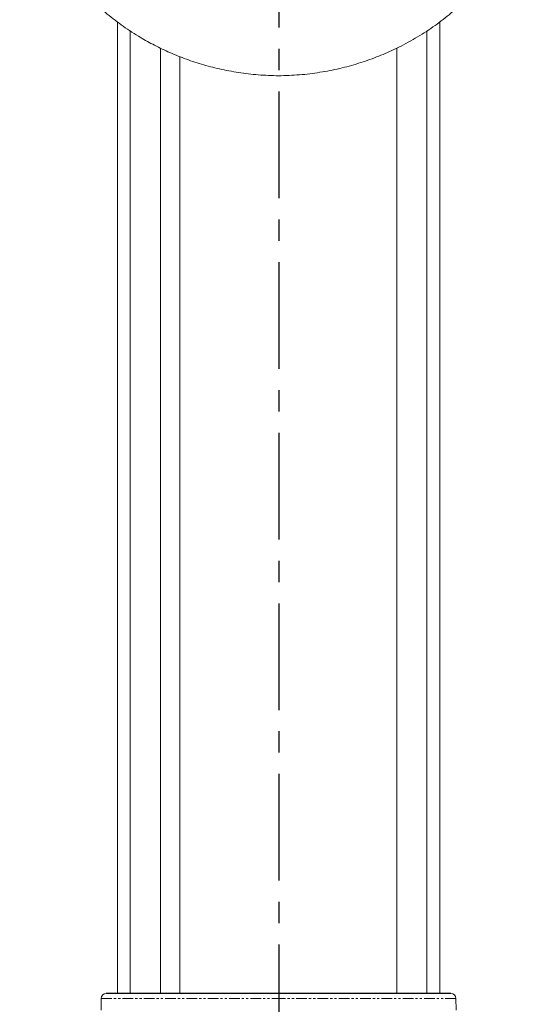
# Model space of a CAD drawing. Units: millimetres. Extents: x 158871 to 166073, y -89362 to -73262.
# Drawn here: x 163269 to 163577, y -74720 to -74133 of the extents above; entities that cross this region are included whole.
import ezdxf

# ---------------------------------------------------------------- set-up
doc = ezdxf.new("R2010")
doc.units = ezdxf.units.MM
doc.linetypes.add('CENTER', pattern=[10.16, 6.35, -1.27, 1.27, -1.27])
doc.linetypes.add('PHANTOM', pattern=[12.7, 6.35, -1.27, 1.27, -1.27, 1.27, -1.27])

msp = doc.modelspace()

# ---------------------------------------------------------------- linework, layer by layer
at = {"color": 7, "linetype": 'CENTER', "ltscale": 10}
msp.add_line((163423.11, -73261.84), (163423.11, -75620.88), dxfattribs=at)
at = {"color": 7, "linetype": 'Continuous', "lineweight": 15}
for p, q in [((163327.04, -74134.9), (163327.04, -74713.33)), ((163519.05, -74134.9), (163519.05, -74713.33)), ((163334.61, -74140.21), (163334.61, -74713.33)), ((163511.48, -74140.22), (163511.48, -74713.33)), ((163352.64, -74150.46), (163352.64, -74713.33)), ((163493.46, -74150.46), (163493.46, -74713.33)), ((163364.25, -74155.54), (163364.25, -74713.33)), ((163317.2, -74723.37), (163317.33, -74716.23)), ((163528.89, -74723.37), (163528.77, -74716.23))]:
    msp.add_line(p, q, dxfattribs=at)
at = {"color": 7, "linetype": 'PHANTOM', "lineweight": 0}
for p in [(163317.32, -74716.27), (163528.77, -74716.27)]:
    msp.add_line(p, (163423.05, -74716.27), dxfattribs=at)
at = {"color": 7}
msp.add_line((163525.78, -74713.33), (163320.32, -74713.33), dxfattribs=at)
at = {"color": 7, "linetype": 'Continuous', "lineweight": 15}
for centre, start, end in [((163320.33, -74716.33), 90.11782, 178.84283), ((163525.77, -74716.33), 1.15717, 89.88218)]:
    msp.add_arc(centre, 3, start, end, dxfattribs=at)
for points, knots in [([(163268.73, -74033.79), (163268.89, -74035.24), (163269.25, -74038.56), (163270.12, -74044.09), (163271.45, -74050.79), (163273.29, -74057.96), (163275.65, -74065.43), (163278.51, -74073.04), (163282.16, -74081.2), (163286.72, -74089.82), (163291.96, -74098.25), (163297.82, -74106.37), (163304.22, -74114.11), (163311.55, -74121.82), (163319.86, -74129.38), (163329.21, -74136.68), (163338.69, -74142.96), (163348.08, -74148.27), (163357.18, -74152.69), (163366.86, -74156.66), (163377.12, -74160.09), (163387.92, -74162.92), (163399.22, -74165.06), (163410.99, -74166.5), (163418.99, -74166.74), (163423.04, -74166.87)], [0, 0, 0, 0, 0.019893, 0.045451, 0.076673, 0.113559, 0.147147, 0.184359, 0.225195, 0.26966, 0.317756, 0.360615, 0.406005, 0.453929, 0.504391, 0.557398, 0.612953, 0.656301, 0.701087, 0.747312, 0.794976, 0.84408, 0.89462, 0.946595, 1, 1, 1, 1]), ([(163423.04, -74166.87), (163427.22, -74166.74), (163435.47, -74166.48), (163447.64, -74164.95), (163459.4, -74162.66), (163470.69, -74159.58), (163481.46, -74155.82), (163492.34, -74151.16), (163503.17, -74145.52), (163513.8, -74138.86), (163523.53, -74131.63), (163532.36, -74123.94), (163540.29, -74115.91), (163547.34, -74107.62), (163553.54, -74099.17), (163558.91, -74090.64), (163563.51, -74082.1), (163567.67, -74072.95), (163571.27, -74063.26), (163574.15, -74053.11), (163576.17, -74043.59), (163576.91, -74037.43), (163577.26, -74034.57)], [0, 0, 0, 0, 0.055121, 0.109087, 0.161893, 0.213534, 0.26401, 0.313318, 0.370942, 0.426888, 0.481159, 0.533759, 0.584694, 0.63397, 0.681592, 0.727567, 0.771899, 0.814594, 0.865664, 0.914191, 0.960181, 1, 1, 1, 1])]:
    msp.add_open_spline(points, degree=3, knots=knots, dxfattribs=at)

doc.saveas('drawing.dxf')
